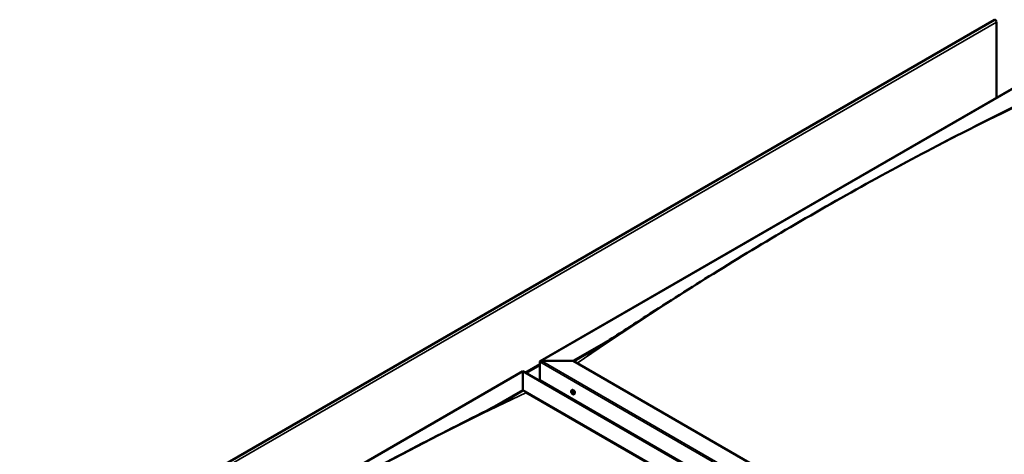
# Model space of a CAD drawing. Units: millimetres. Extents: x -6502 to 24728, y 2893 to 8837.
# Drawn here: x 9106 to 11179, y 5003 to 5918 of the extents above; entities that cross this region are included whole.
import ezdxf

# ---------------------------------------------------------------- set-up
doc = ezdxf.new("R2010")
doc.units = ezdxf.units.MM
doc.header["$LTSCALE"] = 25
doc.layers.add('Visible (ISO)', color=7, linetype='Continuous', lineweight=50)
doc.layers.add('Visible Narrow (ISO)', color=7, linetype='Continuous', lineweight=35)

msp = doc.modelspace()

# ---------------------------------------------------------------- linework, layer by layer
at = {"layer": 'Visible (ISO)'}
for p, q in [((11158.1, 5917.8), (9107.5, 4733.9)), ((11162.3, 5753.7), (11162.3, 5913.3)), ((10201.7, 5199.1), (11261.3, 5810.9)), ((10271.3, 5199.7), (10344.6, 5242)), ((10272.4, 5199.1), (10325.5, 5229.8)), ((10200.6, 5158.9), (10200.6, 5197.7)), ((10200.6, 5197.7), (10200.6, 5158.9)), ((10204.2, 5199.7), (10271.3, 5199.7)), ((10271.3, 5199.7), (10204.2, 5199.7)), ((11709.6, 4369.3), (10271.3, 5199.7)), ((9105.6, 4566.3), (10165.3, 5178.1)), ((10165.3, 5178.1), (10165.3, 5177.3)), ((10165.3, 5177.3), (10165.3, 5178.1)), ((10165.3, 5178.1), (11637.9, 4327.9)), ((10165.3, 5138.5), (10165.3, 5177.3)), ((10165.3, 5177.3), (10165.3, 5138.5)), ((10200.6, 5158.9), (11638.9, 4328.5)), ((10100.4, 5101), (10165.3, 5138.5)), ((10118.4, 5110.2), (10165.3, 5137.2)), ((10165.3, 5137.2), (10165.3, 5138.5)), ((10165.3, 5138.5), (10165.3, 5137.2)), ((10165.3, 5138.5), (11603.6, 4308.1)), ((10172.3, 5133.2), (11602.5, 4307.5)), ((11602.5, 4307.5), (10172.3, 5133.2)), ((10267.6, 5137.7), (10269, 5138.5)), ((10268, 5134.2), (10268.7, 5134.7)), ((10268.6, 5131.8), (10269.8, 5132.4)), ((10269.4, 5134.3), (10269.5, 5134.4)), ((10270.1, 5131.9), (10270.6, 5132.2)), ((10272.4, 5129.5), (10273.7, 5130.3)), ((10268.9, 5118.3), (10269.9, 5118.9)), ((10270, 5117.7), (10271, 5118.3))]:
    msp.add_line(p, q, dxfattribs=at)
msp.add_arc((10274.5, 5136.2), 8, 204.1421, 215.8579, dxfattribs=at)
for centre, major_axis, start_param, end_param in [((11159.8, 5914.8), (-1.75, 3.03), 3.926991, 6.283185), ((10204.2, 5197.7), (3.54, 0), 1.570796, 3.141593), ((10204.2, 5197.7), (3.54, 0), 1.570796, 3.141593), ((10269, 5133.1), (-1.1, 1.91), 6.114047, 6.966662), ((10267.8, 5133.8), (-0.225, 0.39), 5.726015, 6.567605), ((10267.8, 5133.8), (0.225, -0.39), 4.418709, 5.260299), ((10269, 5133.1), (-1.1, 1.91), 0.878059, 1.730675), ((10267.6, 5134.9), (0.394, -0.682), 5.726015, 7.354695), ((10267.6, 5132.9), (0.394, -0.682), 0.490027, 2.118707), ((10268.4, 5134.7), (-0.225, 0.39), 0.229919, 1.071509), ((10268.4, 5132.2), (0.225, -0.39), 3.63162, 4.47321), ((10269, 5133.1), (-1.1, 1.91), 5.066849, 5.919465), ((10268.4, 5134.7), (-0.225, 0.39), 4.678817, 5.520407), ((10268.4, 5132.2), (0.225, -0.39), 5.465907, 6.307497), ((10269, 5133.1), (1.1, -1.91), 5.066849, 5.919465), ((10269.1, 5135), (0.394, -0.682), 4.678817, 6.307497), ((10268.9, 5134.5), (0.225, -0.39), 4.088649, 5.260299), ((10269, 5131.1), (-0.394, 0.682), 4.678817, 6.307497), ((10268.7, 5133.6), (0.394, -0.682), 0.490027, 2.118707), ((10271.3, 5134.4), (-2.38, 4.11), 3.141593, 6.283185), ((10269.6, 5132.8), (0.225, -0.39), 3.63162, 6.242867), ((10269.7, 5131.4), (0.225, -0.39), 4.678817, 5.520407), ((10269.7, 5134), (-0.225, 0.39), 5.465907, 6.307497), ((10270.2, 5131.8), (-0.394, 0.682), 4.908498, 6.283185), ((10270.5, 5133.2), (-0.394, 0.682), 0.490027, 2.118707), ((10269, 5133.1), (1.1, -1.91), 6.114047, 6.966662), ((10270.5, 5131.2), (-0.394, 0.682), 5.726015, 7.354695), ((10269.7, 5131.4), (0.225, -0.39), 0.229919, 1.071509), ((10269, 5133.1), (1.1, -1.91), 0.878059, 1.730675), ((10269.7, 5134), (-0.225, 0.39), 3.63162, 4.47321), ((10270.3, 5132.3), (-0.225, 0.39), 4.418709, 5.260299), ((10270.3, 5132.3), (0.225, -0.39), 5.726015, 6.567605)]:
    msp.add_ellipse(centre, major_axis=major_axis, ratio=0.57735, start_param=start_param, end_param=end_param, dxfattribs=at)
for points, knots in [([(10300.2, 5213.9), (10300.2, 5213.9), (10300.2, 5213.9), (10300.2, 5213.9), (10300.2, 5213.9), (10300.2, 5213.9), (10300.2, 5213.9), (10300.2, 5213.9), (10300.2, 5213.9), (10300.2, 5213.9), (10300.2, 5213.9), (10300.3, 5213.9), (10300.3, 5213.9), (10300.4, 5214), (10300.5, 5214), (10301.1, 5214.4), (10301.7, 5214.8), (10303.3, 5215.8), (10304.4, 5216.4), (10308.6, 5219.1), (10311.7, 5221), (10324.2, 5228.9), (10333.4, 5234.8), (10370.1, 5258.4), (10397.3, 5276.1), (10471.9, 5324.2), (10519, 5354.2), (10620.3, 5417), (10674.4, 5449.7), (10785.2, 5514.8), (10841.9, 5547), (10955.5, 5609.6), (11012.5, 5639.9), (11122, 5696.4), (11175.3, 5722.6), (11225.9, 5748.9)], [134.639115, 134.639115, 134.639115, 134.639115, 134.639527, 134.639527, 134.642886, 134.642886, 134.644551, 134.644551, 134.646216, 134.646216, 134.649579, 134.649579, 134.656314, 134.656314, 134.683326, 134.683326, 134.897493, 134.897493, 135.321222, 135.321222, 136.592094, 136.592094, 140.40436, 140.40436, 151.841142, 151.841142, 171.792703, 171.792703, 194.732903, 194.732903, 218.797899, 218.797899, 242.998426, 242.998426, 265.602617, 265.602617, 265.602617, 265.602617]), ([(9236.7, 4601.6), (9260.8, 4617), (9284.7, 4632.6), (9353.2, 4676.9), (9397.6, 4705.3), (9495.2, 4766.4), (9548.4, 4798.9), (9658.1, 4864), (9714.6, 4896.5), (9828.1, 4959.8), (9885.1, 4990.5), (9997.9, 5049.4), (10054.1, 5077.4), (10114.5, 5108.2), (10120.2, 5111.1), (10130, 5116.2), (10134.3, 5118.4), (10139.1, 5121), (10139.9, 5121.4), (10141.2, 5122.1), (10141.7, 5122.4), (10142.2, 5122.6), (10142.3, 5122.7), (10142.4, 5122.7), (10142.4, 5122.7), (10142.4, 5122.7), (10142.4, 5122.7), (10142.4, 5122.7)], [0, 0, 0, 0, 10.000722, 10.000722, 28.77667, 28.77667, 51.325294, 51.325294, 75.301781, 75.301781, 99.506682, 99.506682, 123.451178, 123.451178, 125.95704, 125.95704, 127.836547, 127.836547, 128.18896, 128.18896, 128.453531, 128.453531, 128.484845, 128.484845, 128.500613, 128.500613, 128.502424, 128.502424, 128.502424, 128.502424]), ([(10267.2, 5132.9), (10267, 5133.3), (10266.9, 5133.7), (10266.7, 5134.5), (10266.6, 5134.9), (10266.6, 5135.6), (10266.6, 5136), (10266.7, 5136.6), (10266.9, 5136.9), (10267.2, 5137.4), (10267.4, 5137.6), (10267.6, 5137.7)], [0.956637, 0.956637, 0.956637, 0.956637, 1.235622, 1.235622, 1.514608, 1.514608, 1.793593, 1.793593, 2.072579, 2.072579, 2.351564, 2.351564, 2.351564, 2.351564]), ([(10267.5, 5133.8), (10267.5, 5133.8), (10267.5, 5133.9), (10267.5, 5134), (10267.5, 5134), (10267.5, 5134.1), (10267.5, 5134.1), (10267.5, 5134.1)], [0.17438702, 0.17438702, 0.17438702, 0.17438702, 0.18896797, 0.18896797, 0.20586323, 0.20586323, 0.21737852, 0.21737852, 0.21737852, 0.21737852]), ([(10272.4, 5129.5), (10272.1, 5129.4), (10271.9, 5129.3), (10271.3, 5129.3), (10271, 5129.3), (10270.4, 5129.5), (10270, 5129.6), (10269.4, 5130), (10269.1, 5130.3), (10268.5, 5130.8), (10268.3, 5131.2), (10268, 5131.5)], [5.493157, 5.493157, 5.493157, 5.493157, 5.772143, 5.772143, 6.051128, 6.051128, 6.330114, 6.330114, 6.609099, 6.609099, 6.888085, 6.888085, 6.888085, 6.888085]), ([(10268.1, 5135.1), (10268.2, 5135.1), (10268.2, 5135.1), (10268.3, 5135.1), (10268.3, 5135.1), (10268.4, 5135.1), (10268.4, 5135.1), (10268.4, 5135.1)], [0.17438702, 0.17438702, 0.17438702, 0.17438702, 0.18896797, 0.18896797, 0.20586323, 0.20586323, 0.21737851, 0.21737851, 0.21737851, 0.21737851]), ([(10268.4, 5131.8), (10268.4, 5131.8), (10268.3, 5131.9), (10268.3, 5131.9), (10268.2, 5132), (10268.2, 5132.1), (10268.2, 5132.1), (10268.1, 5132.1)], [0.17438702, 0.17438702, 0.17438702, 0.17438702, 0.18896797, 0.18896797, 0.20586323, 0.20586323, 0.21737852, 0.21737852, 0.21737852, 0.21737852]), ([(10269.7, 5134.3), (10269.7, 5134.3), (10269.8, 5134.3), (10269.9, 5134.2), (10269.9, 5134.2), (10269.9, 5134.1), (10269.9, 5134), (10270, 5134)], [0.17438702, 0.17438702, 0.17438702, 0.17438702, 0.18896797, 0.18896797, 0.20586323, 0.20586323, 0.21737851, 0.21737851, 0.21737851, 0.21737851]), ([(10269.9, 5131.1), (10269.9, 5131.1), (10269.9, 5131), (10269.9, 5131), (10269.8, 5131), (10269.7, 5131), (10269.7, 5131), (10269.7, 5131.1)], [0.17438702, 0.17438702, 0.17438702, 0.17438702, 0.18896797, 0.18896797, 0.20586323, 0.20586323, 0.21737852, 0.21737852, 0.21737852, 0.21737852]), ([(10270.6, 5132.3), (10270.6, 5132.3), (10270.6, 5132.2), (10270.7, 5132.2), (10270.6, 5132.1), (10270.6, 5132), (10270.6, 5132), (10270.6, 5132)], [0.17438702, 0.17438702, 0.17438702, 0.17438702, 0.18896797, 0.18896797, 0.20586323, 0.20586323, 0.21737852, 0.21737852, 0.21737852, 0.21737852])]:
    msp.add_open_spline(points, degree=3, knots=knots, dxfattribs=at)
at = {"layer": 'Visible Narrow (ISO)'}
for p, q in [((11162.3, 5913.3), (9111.7, 4729.4)), ((11261.3, 5810), (10204.2, 5199.7)), ((10169.5, 5175.6), (10200.6, 5193.6)), ((10200.6, 5190.3), (10172.4, 5174)), ((11672.5, 4347.9), (10200.6, 5197.7)), ((10204.2, 5199.7), (11676, 4349.9)), ((10165.3, 5177.3), (9108.1, 4566.9)), ((11637.2, 4327.5), (10165.3, 5177.3)), ((10267.7, 5133.5), (10268.8, 5134.2)), ((10268.1, 5134.8), (10268.5, 5135)), ((10268.1, 5132.4), (10269.2, 5133.1)), ((10269.4, 5131.3), (10270, 5131.6)), ((10269.5, 5134.4), (10269.5, 5134.4)), ((10270.4, 5131.9), (10270.6, 5132.1))]:
    msp.add_line(p, q, dxfattribs=at)
for centre, major_axis, start_param, end_param in [((10773.4, -568.2), (3720.4, 6443.9), 0.691182, 0.879429), ((9677.4, -1201), (-3720.4, -6443.9), 3.832775, 4.021022), ((10269.9, 5133.6), (-2.33, 4.04), 1.746665, 7.678113), ((10270, 5133.6), (-2.38, 4.11), 3.141593, 6.283185)]:
    msp.add_ellipse(centre, major_axis=major_axis, ratio=0.57735, start_param=start_param, end_param=end_param, dxfattribs=at)

doc.saveas('drawing.dxf')
